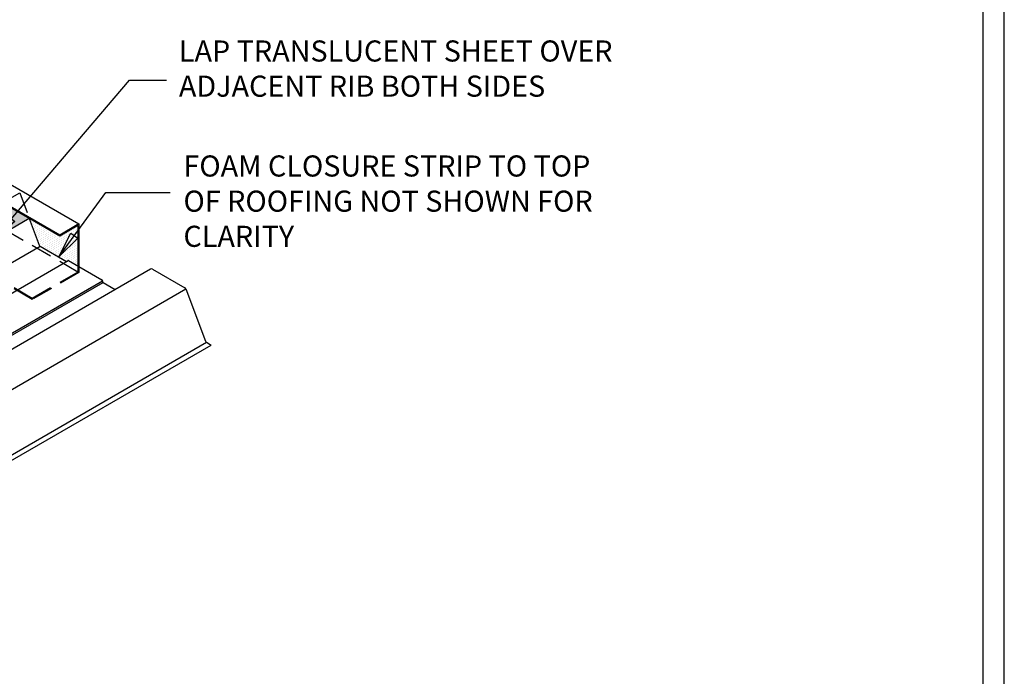
# Model space of a CAD drawing. Units: millimetres. Extents: x 0 to 1326, y -965 to 0.
# Drawn here: x 859 to 1326, y -700 to -388 of the extents above; entities that cross this region are included whole.
import ezdxf

# ---------------------------------------------------------------- set-up
doc = ezdxf.new("R2010")
doc.units = ezdxf.units.MM
doc.header["$LTSCALE"] = 5
doc.header["$MEASUREMENT"] = 0
doc.linetypes.add('DASHED', pattern=[3, 2, -1])
for name, color, linetype in [('Border', 7, 'Continuous'), ('cladding', 141, 'Continuous'), ('DIM', 1, 'Continuous'), ('FLASHING', 3, 'Continuous'), ('HATCH', 9, 'Continuous'), ('PROFILE', 2, 'Continuous'), ('Text2', 7, 'Continuous')]:
    doc.layers.add(name, color=color, linetype=linetype)
doc.styles.add('STYLUS', font='stylu.ttf')
doc.dimstyles.new('dim_5', dxfattribs={"dimscale": 5, "dimtxt": 2, "dimasz": 2.5, "dimexe": 2, "dimexo": 1, "dimgap": 1, "dimtad": 1, "dimdec": 0, "dimzin": 0, "dimdsep": 46, "dimtxsty": 'STYLUS', "dimblk": 'CLOSEDBLANK', "dimcen": 1, "dimdle": 1, "dimclrd": 6, "dimclre": 6, "dimclrt": 7, "dimadec": 0, "dimazin": 0, "dimtfac": 1, "dimtdec": 0, "dimtmove": 0, "dimatfit": 3, "dimldrblk": 'CLOSEDBLANK', "dimfxl": 0, "dimtolj": 1, "dimtzin": 0, "dimarcsym": 0})

# ---------------------------------------------------------------- blocks, each defined once
blk = doc.blocks.new('_ClosedBlank')
at = {"color": 0, "linetype": 'ByBlock', "lineweight": -2}
for p, q in [((-1, 0.167), (0, 0)), ((-1, 0.167), (-1, -0.167)), ((0, 0), (-1, -0.167))]:
    blk.add_line(p, q, dxfattribs=at)

msp = doc.modelspace()

# ---------------------------------------------------------------- hatches: boundary and pattern name
at = {"layer": 'cladding'}
h = msp.add_hatch(color=137, dxfattribs=at)
h.paths.add_polyline_path([(830.7, -501.51), (817.8, -494.06), (596.64, -621.75), (601.28, -634.16)])
h.paths.add_polyline_path([(818.23, -493.81), (817.8, -494.06), (830.7, -501.51), (831.13, -501.26)])
h.paths.add_polyline_path([(852.76, -488.75), (839.88, -481.31), (818.23, -493.81), (831.13, -501.26)])
h.paths.add_polyline_path([(863.15, -482.75), (850.27, -475.31), (839.88, -481.31), (852.76, -488.75)])
h = msp.add_hatch(color=137, dxfattribs=at)
h.paths.add_polyline_path([(873.98, -526), (873.55, -526.25), (874.42, -526.75), (874.85, -526.5)])
h.paths.add_polyline_path([(896.5, -514), (895.63, -513.5), (873.98, -526), (874.85, -526.5)])
h.paths.add_polyline_path([(898.11, -513.07, -0.267949), (897.86, -512.64), (897.86, -512.22), (895.63, -513.5), (896.5, -514)])
at = {"layer": 'HATCH'}
h = msp.add_hatch(dxfattribs=at)
h.set_pattern_fill('DOTS', color=256, scale=15, angle=30, style=0)
h.set_pattern_definition([(30, (863.1518, -505.2052), (-0.0628, 1.046274), [0, -0.9375])])
h.paths.add_polyline_path([(886.21, -486.06), (877.55, -491.06), (863.15, -482.75), (867.86, -495.34, 0.174147), (868.29, -495.86), (880.79, -503.07), (881.53, -502.65, -0.267949), (881.78, -502.65), (886.21, -505.21)])

# ---------------------------------------------------------------- linework, layer by layer
at = {"layer": 'Border'}
msp.add_lwpolyline([(10, -955), (1315.5, -955), (1315.5, -10), (10, -10)], close=True, dxfattribs=at)
at = {"layer": 'DEFPOINTS'}
msp.add_lwpolyline([(0, -965), (1325.5, -965), (1325.5, 0), (0, 0)], close=True, dxfattribs=at)
at = {"layer": 'FLASHING'}
for p, q in [((411.91, -211.22), (886.65, -485.31)), ((877.55, -490.56), (402.81, -216.47)), ((877.55, -491.06), (402.81, -216.97)), ((886.65, -485.31), (877.55, -490.56)), ((886.65, -485.31), (886.65, -505.46)), ((886.21, -486.06), (877.55, -491.06)), ((886.21, -486.06), (886.21, -505.21)), ((877.55, -490.56), (877.55, -491.06))]:
    msp.add_line(p, q, dxfattribs=at)
at = {"layer": 'FLASHING', "color": 6, "linetype": 'DASHED'}
for p, q in [((886.21, -508.07), (411.47, -233.98)), ((864.56, -520.57), (389.82, -246.48)), ((864.56, -521.07), (389.82, -246.98)), ((850.27, -475.31), (858.58, -470.52)), ((858.58, -470.52), (863.15, -482.75)), ((886.21, -508.07), (864.56, -520.57)), ((886.65, -508.32), (864.56, -521.07)), ((886.21, -505.21), (886.21, -508.07)), ((886.65, -505.46), (886.65, -508.32)), ((864.56, -520.57), (864.56, -521.07))]:
    msp.add_line(p, q, dxfattribs=at)
at = {"layer": 'PROFILE'}
for p, q in [((863.15, -482.75), (601.28, -634.16)), ((863.15, -482.75), (867.86, -495.34)), ((606.36, -647.09), (868.29, -495.86)), ((868.29, -495.86), (880.79, -503.07)), ((619.59, -653.88), (881.53, -502.65)), ((881.78, -502.65), (897.61, -511.79)), ((658.72, -657.87), (920.66, -506.64)), ((921.63, -506.65), (936.95, -515.5)), ((635.92, -663.45), (897.86, -512.22)), ((636.17, -664.3), (898.11, -513.07)), ((897.86, -512.22), (897.86, -512.64)), ((898.11, -513.07), (903.81, -516.36)), ((675.45, -667.25), (937.39, -516.02)), ((937.39, -516.02), (946.67, -540.84)), ((685.16, -692.59), (947.1, -541.36)), ((947.1, -541.36), (949.39, -542.68)), ((687.45, -693.91), (949.39, -542.68))]:
    msp.add_line(p, q, dxfattribs=at)
for centre, radius, start, end in [((868.79, -494.99), 1, 200.4847, 240), ((881.66, -502.86), 0.25, 60, 120), ((921.13, -507.52), 1, 60, 121.8841), ((897.36, -512.22), 0.5, 0, 60), ((898.36, -512.64), 0.5, 180, 240), ((936.45, -516.37), 1, 20.4847, 60), ((947.6, -540.49), 1, 200.4847, 240)]:
    msp.add_arc(centre, radius, start, end, dxfattribs=at)

# ---------------------------------------------------------------- texts
at = {"layer": 'Text2', "insert": (934.08, -412.95), "char_height": 10, "attachment_point": 4, "style": 'STYLUS'}
msp.add_mtext('LAP TRANSLUCENT SHEET OVER\\PADJACENT RIB BOTH SIDES', dxfattribs=at)
at = {"layer": 'Text2', "insert": (936.24, -475.78), "char_height": 10, "width": 213.1271, "attachment_point": 4, "style": 'STYLUS'}
msp.add_mtext('FOAM CLOSURE STRIP TO TOP OF ROOFING NOT SHOWN FOR CLARITY', dxfattribs=at)

# ---------------------------------------------------------------- leaders
at = {"layer": 'DIM'}
for points in [[(846.55, -492.35), (910.7, -417.12), (928.24, -417.12)], [(877.1, -500.94), (899.5, -470.43), (929.91, -470.43)]]:
    msp.add_leader(points, dimstyle='dim_5', override={"dimldrblk": 'ClosedBlank'}, dxfattribs=at)

doc.saveas('drawing.dxf')
